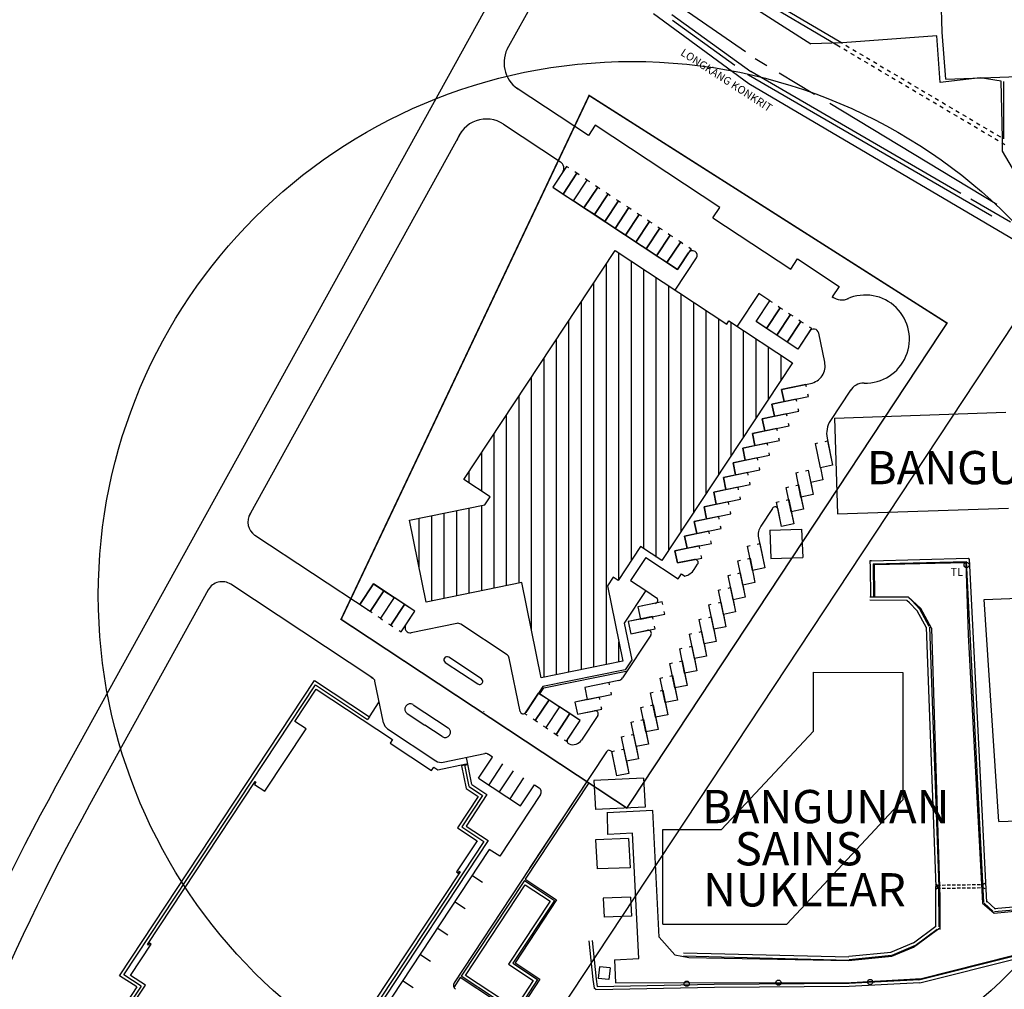
# Model space of a CAD drawing. Units: inches. Extents: x 518343 to 2243824, y -11696 to 771684.
# Drawn here: x 2114914 to 2144512, y 306572 to 335718 of the extents above; entities that cross this region are included whole.
import ezdxf

# ---------------------------------------------------------------- set-up
doc = ezdxf.new("R2010")
doc.units = ezdxf.units.IN
doc.header["$LTSCALE"] = 400
doc.header["$MEASUREMENT"] = 0
for name, pattern in [('DASHDOT', [1, 0.5, -0.25, 0, -0.25]), ('DASHED', [0.6, 0.3, -0.3]), ('DASHED2', [0.375, 0.25, -0.125]), ('HIDDEN', [0.375, 0.25, -0.125]), ('HIDDEN2', [0.1875, 0.125, -0.0625])]:
    doc.linetypes.add(name, pattern=pattern)
doc.layers.add('1-8', color=8, linetype='Continuous')
doc.styles.add('ISOCOP-500', font='isocp.shx', dxfattribs={"height": 500})
doc.styles.add('SIMPLEX', font='simplex')

msp = doc.modelspace()

# ---------------------------------------------------------------- linework, layer by layer
at = {"layer": '1-8'}
for p, q in [((2130363, 338661, -6190), (2127744, 333921, -4412)), ((2142647, 335348, 7673), (2142585, 337510, 18659)), ((2135162, 337262, 7992), (2138692, 334989, 7829)), ((2130725, 336933, -7681), (2129558, 334821, -5757)), ((2136441, 336907, -1729), (2139543, 335070, -1859)), ((2136377, 336799, -1729), (2139478, 334961, -1859)), ((2136735, 334749, 7927), (2134567, 336247, 8031)), ((2136893, 334153, 7615), (2134513, 335862, 7665)), ((2136411, 334343, 7624), (2134537, 335689, 7663)), ((2142753, 333932, 7676), (2142647, 335348, 7673)), ((2142488, 335233, 7673), (2139652, 335020, 7799)), ((2142583, 333827, 7677), (2142488, 335233, 7673)), ((2139652, 335020, 7799), (2138692, 334989, 7829)), ((2137376, 334331, 7901), (2137025, 334542, 7912)), ((2127744, 333921, -4430), (2116004, 312675, 7477)), ((2136819, 334050, 7615), (2136802, 334062, 7615)), ((2144140, 329808, 7535), (2136824, 334047, 7615)), ((2143208, 330494, 7546), (2136888, 334156, 7615)), ((2138809, 333468, 7854), (2137746, 334108, 7889)), ((2143787, 333966, 7672), (2142583, 333827, 7677)), ((2142753, 333932, 7676), (2145973, 334050, -39525)), ((2144420, 333866, 7669), (2143787, 333966, 7672)), ((2144461, 332155, -7681), (2144420, 333866, 7669)), ((2132008, 332236, 9599), (2129840, 333669, 9599)), ((2144496, 332134, -2410), (2144495, 333861, -7681)), ((2144291, 330168, 7676), (2139262, 333195, 7840)), ((2129459, 332576, 9599), (2131167, 331448, 9599)), ((2132214, 332547, 9599), (2132008, 332236, 9599)), ((2135957, 330074, 9599), (2132214, 332547, 9599)), ((2128196, 332357, -3865), (2121806, 320793, 2615)), ((2144461, 331765, -7681), (2144461, 332155, -7681)), ((2144760, 331257, 7665), (2144461, 331765, -7681)), ((2131353, 331306, 9599), (2130941, 330682, 9599)), ((2131353, 331306, 9599), (2130941, 330682, 9599)), ((2131419, 331263, 9599), (2131353, 331306, 9599)), ((2131419, 331263, 9599), (2131353, 331306, 9599)), ((2131233, 331124, 9599), (2130941, 330682, 9599)), ((2131665, 331100, 9599), (2131253, 330476, 9599)), ((2131253, 330476, 9599), (2131665, 331100, 9599)), ((2131665, 331100, 9599), (2131253, 330476, 9599)), ((2131253, 330476, 9599), (2131665, 331100, 9599)), ((2131665, 331100, 9599), (2131600, 331143, 9599)), ((2131665, 331100, 9599), (2131600, 331143, 9599)), ((2131731, 331056, 9599), (2131665, 331100, 9599)), ((2131731, 331056, 9599), (2131665, 331100, 9599)), ((2131977, 330894, 9599), (2131912, 330937, 9599)), ((2131977, 330894, 9599), (2131912, 330937, 9599)), ((2130941, 330682, 9599), (2131253, 330476, 9599)), ((2130941, 330682, 9599), (2131253, 330476, 9599)), ((2130941, 330682, 9599), (2134684, 328209, 9599)), ((2131565, 330270, 9599), (2131977, 330894, 9599)), ((2131565, 330270, 9599), (2131977, 330894, 9599)), ((2131565, 330270, 9599), (2131977, 330894, 9599)), ((2131565, 330270, 9599), (2131977, 330894, 9599)), ((2132289, 330687, 9599), (2131877, 330064, 9599)), ((2131877, 330064, 9599), (2132289, 330687, 9599)), ((2132289, 330687, 9599), (2131877, 330064, 9599)), ((2131877, 330064, 9599), (2132289, 330687, 9599)), ((2131977, 330894, 9599), (2132042, 330850, 9599)), ((2131977, 330894, 9599), (2132042, 330850, 9599)), ((2132224, 330731, 9599), (2132289, 330687, 9599)), ((2132224, 330731, 9599), (2132289, 330687, 9599)), ((2132289, 330687, 9599), (2132354, 330644, 9599)), ((2132289, 330687, 9599), (2132354, 330644, 9599)), ((2131253, 330476, 9599), (2131565, 330270, 9599)), ((2131253, 330476, 9599), (2131565, 330270, 9599)), ((2132189, 329858, 9599), (2132601, 330481, 9599)), ((2132189, 329858, 9599), (2132601, 330481, 9599)), ((2132601, 330481, 9599), (2132189, 329858, 9599)), ((2132601, 330481, 9599), (2132189, 329858, 9599)), ((2132536, 330524, 9599), (2132601, 330481, 9599)), ((2132536, 330524, 9599), (2132601, 330481, 9599)), ((2132601, 330481, 9599), (2132666, 330438, 9599)), ((2132601, 330481, 9599), (2132666, 330438, 9599)), ((2132847, 330318, 9599), (2132913, 330275, 9599)), ((2132847, 330318, 9599), (2132913, 330275, 9599)), ((2144699, 329630, 7529), (2143504, 330322, 7542)), ((2131877, 330064, 9599), (2131565, 330270, 9599)), ((2131877, 330064, 9599), (2131565, 330270, 9599)), ((2132189, 329858, 9599), (2131877, 330064, 9599)), ((2132189, 329858, 9599), (2131877, 330064, 9599)), ((2132913, 330275, 9599), (2132501, 329652, 9599)), ((2132501, 329652, 9599), (2132913, 330275, 9599)), ((2132913, 330275, 9599), (2132501, 329652, 9599)), ((2132501, 329652, 9599), (2132913, 330275, 9599)), ((2132812, 329445, 9599), (2133225, 330069, 9599)), ((2132812, 329445, 9599), (2133225, 330069, 9599)), ((2133225, 330069, 9599), (2132812, 329445, 9599)), ((2133225, 330069, 9599), (2132812, 329445, 9599)), ((2132913, 330275, 9599), (2132978, 330232, 9599)), ((2132913, 330275, 9599), (2132978, 330232, 9599)), ((2133159, 330112, 9599), (2133225, 330069, 9599)), ((2133159, 330112, 9599), (2133225, 330069, 9599)), ((2133225, 330069, 9599), (2133290, 330026, 9599)), ((2133225, 330069, 9599), (2133290, 330026, 9599)), ((2135751, 329763, 9599), (2135957, 330074, 9599)), ((2132501, 329652, 9599), (2132189, 329858, 9599)), ((2132501, 329652, 9599), (2132189, 329858, 9599)), ((2133536, 329863, 9599), (2133124, 329239, 9599)), ((2133124, 329239, 9599), (2133536, 329863, 9599)), ((2133536, 329863, 9599), (2133124, 329239, 9599)), ((2133124, 329239, 9599), (2133536, 329863, 9599)), ((2133471, 329906, 9599), (2133536, 329863, 9599)), ((2133471, 329906, 9599), (2133536, 329863, 9599)), ((2133536, 329863, 9599), (2133602, 329820, 9599)), ((2133536, 329863, 9599), (2133602, 329820, 9599)), ((2135751, 329763, 9599), (2138092, 328216, 9599)), ((2132812, 329445, 9599), (2132501, 329652, 9599)), ((2132812, 329445, 9599), (2132501, 329652, 9599)), ((2133124, 329239, 9599), (2132812, 329445, 9599)), ((2133124, 329239, 9599), (2132812, 329445, 9599)), ((2133436, 329033, 9599), (2133848, 329657, 9599)), ((2133436, 329033, 9599), (2133848, 329657, 9599)), ((2133848, 329657, 9599), (2133436, 329033, 9599)), ((2133848, 329657, 9599), (2133436, 329033, 9599)), ((2134160, 329451, 9599), (2133748, 328827, 9599)), ((2133748, 328827, 9599), (2134160, 329451, 9599)), ((2134160, 329451, 9599), (2133748, 328827, 9599)), ((2133748, 328827, 9599), (2134160, 329451, 9599)), ((2133783, 329700, 9599), (2133848, 329657, 9599)), ((2133783, 329700, 9599), (2133848, 329657, 9599)), ((2133848, 329657, 9599), (2133914, 329614, 9599)), ((2133848, 329657, 9599), (2133914, 329614, 9599)), ((2134095, 329494, 9599), (2134160, 329451, 9599)), ((2134095, 329494, 9599), (2134160, 329451, 9599)), ((2134160, 329451, 9599), (2134226, 329408, 9599)), ((2134160, 329451, 9599), (2134226, 329408, 9599)), ((2133436, 329033, 9599), (2133124, 329239, 9599)), ((2133436, 329033, 9599), (2133124, 329239, 9599)), ((2134060, 328621, 9599), (2134472, 329245, 9599)), ((2134060, 328621, 9599), (2134472, 329245, 9599)), ((2134472, 329245, 9599), (2134060, 328621, 9599)), ((2134472, 329245, 9599), (2134060, 328621, 9599)), ((2134407, 329288, 9599), (2134472, 329245, 9599)), ((2134407, 329288, 9599), (2134472, 329245, 9599)), ((2134472, 329245, 9599), (2134537, 329202, 9599)), ((2134472, 329245, 9599), (2134537, 329202, 9599)), ((2133748, 328827, 9599), (2133436, 329033, 9599)), ((2133748, 328827, 9599), (2133436, 329033, 9599)), ((2134784, 329039, 9599), (2134372, 328415, 9599)), ((2134372, 328415, 9599), (2134784, 329039, 9599)), ((2134784, 329039, 9599), (2134372, 328415, 9599)), ((2134372, 328415, 9599), (2134784, 329039, 9599)), ((2135096, 328833, 9599), (2134684, 328209, 9599)), ((2135096, 328833, 9599), (2134684, 328209, 9599)), ((2134719, 329082, 9599), (2134784, 329039, 9599)), ((2134719, 329082, 9599), (2134784, 329039, 9599)), ((2134784, 329039, 9599), (2134849, 328995, 9599)), ((2134784, 329039, 9599), (2134849, 328995, 9599)), ((2135030, 328876, 9599), (2135096, 328833, 9599)), ((2135030, 328876, 9599), (2135096, 328833, 9599)), ((2134060, 328621, 9599), (2133748, 328827, 9599)), ((2134060, 328621, 9599), (2133748, 328827, 9599)), ((2134372, 328415, 9599), (2134060, 328621, 9599)), ((2134372, 328415, 9599), (2134060, 328621, 9599)), ((2134619, 327592, 9599), (2135256, 328555, 9599)), ((2134684, 328209, 9599), (2135017, 328713, 9599)), ((2134684, 328209, 9599), (2134372, 328415, 9599)), ((2134684, 328209, 9599), (2134372, 328415, 9599)), ((2138092, 328216, 9599), (2138298, 328527, 9599)), ((2138298, 328527, 9599), (2139545, 327703, 9599)), ((2139545, 327703, 9599), (2139339, 327391, 9599)), ((2137128, 327489, 9599), (2136477, 326504, 9599)), ((2137465, 327267, 9599), (2137128, 327489, 9599)), ((2139339, 327391, 9599), (2139368, 327372, 9599)), ((2137052, 326643, 9599), (2137465, 327267, 9599)), ((2137052, 326643, 9599), (2137465, 327267, 9599)), ((2137052, 326643, 9599), (2137465, 327267, 9599)), ((2137777, 327061, 9599), (2137364, 326437, 9599)), ((2137364, 326437, 9599), (2137777, 327061, 9599)), ((2137777, 327061, 9599), (2137364, 326437, 9599)), ((2137364, 326437, 9599), (2137777, 327061, 9599)), ((2137465, 327267, 9599), (2137530, 327224, 9599)), ((2137465, 327267, 9599), (2137530, 327224, 9599)), ((2137711, 327104, 9599), (2137777, 327061, 9599)), ((2137711, 327104, 9599), (2137777, 327061, 9599)), ((2137777, 327061, 9599), (2137842, 327018, 9599)), ((2137777, 327061, 9599), (2137842, 327018, 9599)), ((2137676, 326231, 9599), (2138088, 326855, 9599)), ((2137676, 326231, 9599), (2138088, 326855, 9599)), ((2138088, 326855, 9599), (2137676, 326231, 9599)), ((2138088, 326855, 9599), (2137676, 326231, 9599)), ((2138023, 326898, 9599), (2138088, 326855, 9599)), ((2138023, 326898, 9599), (2138088, 326855, 9599)), ((2138088, 326855, 9599), (2138154, 326812, 9599)), ((2138088, 326855, 9599), (2138154, 326812, 9599)), ((2137364, 326437, 9599), (2137052, 326643, 9599)), ((2137364, 326437, 9599), (2137052, 326643, 9599)), ((2138300, 325819, 9599), (2137052, 326643, 9599)), ((2138400, 326649, 9599), (2137988, 326025, 9599)), ((2137988, 326025, 9599), (2138400, 326649, 9599)), ((2138400, 326649, 9599), (2137988, 326025, 9599)), ((2137988, 326025, 9599), (2138400, 326649, 9599)), ((2138335, 326692, 9599), (2138400, 326649, 9599)), ((2138335, 326692, 9599), (2138400, 326649, 9599)), ((2138400, 326649, 9599), (2138466, 326605, 9599)), ((2138400, 326649, 9599), (2138466, 326605, 9599)), ((2138647, 326486, 9599), (2138712, 326443, 9599)), ((2138647, 326486, 9599), (2138712, 326443, 9599)), ((2137676, 326231, 9599), (2137364, 326437, 9599)), ((2137676, 326231, 9599), (2137364, 326437, 9599)), ((2137988, 326025, 9599), (2137676, 326231, 9599)), ((2137988, 326025, 9599), (2137676, 326231, 9599)), ((2138712, 326443, 9599), (2138300, 325819, 9599)), ((2138712, 326443, 9599), (2138300, 325819, 9599)), ((2138651, 326350, 9599), (2138300, 325819, 9599)), ((2139113, 325428, 9599), (2138933, 326295, 9599)), ((2138300, 325819, 9599), (2137988, 326025, 9599)), ((2138300, 325819, 9599), (2137988, 326025, 9599)), ((2137816, 324605, 9599), (2138688, 324783, 9599)), ((2138549, 324755, 9599), (2137816, 324605, 9599)), ((2138565, 324678, 9599), (2138549, 324755, 9599)), ((2137816, 324605, 9599), (2137891, 324239, 9599)), ((2137891, 324239, 9599), (2137816, 324605, 9599)), ((2138624, 324388, 9599), (2138608, 324465, 9599)), ((2139892, 324585, 9599), (2139285, 323666, 9599)), ((2138257, 324314, 9599), (2137525, 324164, 9599)), ((2137525, 324164, 9599), (2137891, 324239, 9599)), ((2137525, 324164, 9599), (2137600, 323798, 9599)), ((2137600, 323798, 9599), (2137525, 324164, 9599)), ((2137891, 324239, 9599), (2138624, 324388, 9599)), ((2138273, 324237, 9599), (2138257, 324314, 9599)), ((2137966, 323873, 9599), (2137233, 323723, 9599)), ((2137600, 323798, 9599), (2138332, 323947, 9599)), ((2137982, 323796, 9599), (2137966, 323873, 9599)), ((2138332, 323947, 9599), (2138317, 324024, 9599)), ((2139412, 323743, 9318), (2144559, 323921, 9277)), ((2137233, 323723, 9599), (2137600, 323798, 9599)), ((2137233, 323723, 9599), (2137308, 323357, 9599)), ((2137308, 323357, 9599), (2137233, 323723, 9599)), ((2137308, 323357, 9599), (2138041, 323506, 9599)), ((2138041, 323506, 9599), (2138025, 323583, 9599)), ((2139412, 323743, 9318), (2139494, 320863, 9330)), ((2137674, 323432, 9599), (2136942, 323282, 9599)), ((2136942, 323282, 9599), (2137308, 323357, 9599)), ((2136942, 323282, 9599), (2137017, 322916, 9599)), ((2137017, 322916, 9599), (2136942, 323282, 9599)), ((2137690, 323355, 9599), (2137674, 323432, 9599)), ((2137383, 322990, 9599), (2136650, 322841, 9599)), ((2136650, 322841, 9599), (2137017, 322916, 9599)), ((2137017, 322916, 9599), (2137749, 323065, 9599)), ((2137399, 322914, 9599), (2137383, 322990, 9599)), ((2137749, 323065, 9599), (2137734, 323142, 9599)), ((2138833, 322982, 9599), (2138910, 322998, 9599)), ((2138983, 322250, 9599), (2138833, 322982, 9599)), ((2139123, 323042, 9599), (2139200, 323057, 9599)), ((2139183, 323139, 9599), (2139349, 322325, 9599)), ((2139200, 323057, 9599), (2139349, 322325, 9599)), ((2136650, 322841, 9599), (2136725, 322475, 9599)), ((2136725, 322475, 9599), (2136650, 322841, 9599)), ((2136725, 322475, 9599), (2137458, 322624, 9599)), ((2137458, 322624, 9599), (2137442, 322701, 9599)), ((2137092, 322549, 9599), (2136359, 322400, 9599)), ((2136359, 322400, 9599), (2136725, 322475, 9599)), ((2136359, 322400, 9599), (2136434, 322034, 9599)), ((2136434, 322034, 9599), (2136359, 322400, 9599)), ((2137107, 322473, 9599), (2137092, 322549, 9599)), ((2139349, 322325, 9599), (2138983, 322250, 9599)), ((2139349, 322325, 9599), (2138983, 322250, 9599)), ((2136800, 322108, 9599), (2136068, 321959, 9599)), ((2136068, 321959, 9599), (2136434, 322034, 9599)), ((2136434, 322034, 9599), (2137166, 322183, 9599)), ((2136816, 322032, 9599), (2136800, 322108, 9599)), ((2137166, 322183, 9599), (2137151, 322260, 9599)), ((2138250, 322100, 9599), (2138327, 322116, 9599)), ((2138400, 321368, 9599), (2138250, 322100, 9599)), ((2138540, 322159, 9599), (2138617, 322175, 9599)), ((2138617, 322175, 9599), (2138766, 321443, 9599)), ((2138983, 322250, 9599), (2139058, 321884, 9599)), ((2136068, 321959, 9599), (2136142, 321593, 9599)), ((2136142, 321593, 9599), (2136068, 321959, 9599)), ((2136142, 321593, 9599), (2136875, 321742, 9599)), ((2136875, 321742, 9599), (2136859, 321819, 9599)), ((2138249, 321718, 9599), (2138325, 321734, 9599)), ((2138325, 321734, 9599), (2138475, 321002, 9599)), ((2139058, 321884, 9599), (2138691, 321809, 9599)), ((2138691, 321809, 9599), (2138766, 321443, 9599)), ((2136509, 321667, 9599), (2135776, 321518, 9599)), ((2135776, 321518, 9599), (2136142, 321593, 9599)), ((2135776, 321518, 9599), (2135851, 321152, 9599)), ((2135851, 321152, 9599), (2135776, 321518, 9599)), ((2136524, 321591, 9599), (2136509, 321667, 9599)), ((2137959, 321659, 9599), (2138036, 321675, 9599)), ((2138109, 320927, 9599), (2137959, 321659, 9599)), ((2138766, 321443, 9599), (2138400, 321368, 9599)), ((2138766, 321443, 9599), (2138400, 321368, 9599)), ((2136217, 321226, 9599), (2135485, 321077, 9599)), ((2135485, 321077, 9599), (2135851, 321152, 9599)), ((2135851, 321152, 9599), (2136583, 321301, 9599)), ((2136233, 321150, 9599), (2136217, 321226, 9599)), ((2136583, 321301, 9599), (2136568, 321378, 9599)), ((2137667, 321218, 9599), (2137744, 321234, 9599)), ((2137817, 320486, 9599), (2137667, 321218, 9599)), ((2137957, 321277, 9599), (2138034, 321293, 9599)), ((2138034, 321293, 9599), (2138183, 320561, 9599)), ((2138400, 321368, 9599), (2138475, 321002, 9599)), ((2135485, 321077, 9599), (2135559, 320710, 9599)), ((2135559, 320710, 9599), (2135485, 321077, 9599)), ((2135559, 320710, 9599), (2136292, 320860, 9599)), ((2136292, 320860, 9599), (2136276, 320937, 9599)), ((2137543, 321030, 9599), (2137191, 320498, 9599)), ((2137817, 320486, 9599), (2137713, 320997, 9599)), ((2138475, 321002, 9599), (2138109, 320927, 9599)), ((2138475, 321002, 9599), (2138109, 320927, 9599)), ((2138109, 320927, 9599), (2138183, 320561, 9599)), ((2139494, 320863, 9330), (2144641, 321040, 9289)), ((2135926, 320785, 9599), (2135193, 320636, 9599)), ((2135193, 320636, 9599), (2135559, 320710, 9599)), ((2135193, 320636, 9599), (2135268, 320269, 9599)), ((2135268, 320269, 9599), (2135193, 320636, 9599)), ((2135941, 320709, 9599), (2135926, 320785, 9599)), ((2138183, 320561, 9599), (2137817, 320486, 9599)), ((2138183, 320561, 9599), (2137817, 320486, 9599)), ((2135634, 320344, 9599), (2134902, 320195, 9599)), ((2134902, 320195, 9599), (2135268, 320269, 9599)), ((2135268, 320269, 9599), (2136000, 320419, 9599)), ((2135650, 320268, 9599), (2135634, 320344, 9599)), ((2136000, 320419, 9599), (2135985, 320496, 9599)), ((2137459, 320378, 9317), (2138417, 320406, 9321)), ((2137459, 320378, 9317), (2137496, 319522, 9322)), ((2138417, 320406, 9321), (2138453, 319551, 9327)), ((2125446, 317931, 9599), (2121983, 320218, 9599)), ((2134902, 320195, 9599), (2134976, 319828, 9599)), ((2134976, 319828, 9599), (2134902, 320195, 9599)), ((2134976, 319828, 9599), (2135709, 319978, 9599)), ((2135709, 319978, 9599), (2135693, 320055, 9599)), ((2137123, 320147, 9599), (2137309, 319237, 9599)), ((2135343, 319903, 9599), (2134610, 319754, 9599)), ((2134610, 319754, 9599), (2134976, 319828, 9599)), ((2134610, 319754, 9599), (2134685, 319387, 9599)), ((2134685, 319387, 9599), (2134610, 319754, 9599)), ((2135358, 319827, 9599), (2135343, 319903, 9599)), ((2133731, 319553, 9599), (2133276, 318864, 9599)), ((2133731, 319553, 9599), (2134706, 318909, 9599)), ((2134685, 319387, 9599), (2135417, 319537, 9599)), ((2135196, 319492, 9599), (2134685, 319387, 9599)), ((2135417, 319537, 9599), (2135402, 319614, 9599)), ((2136502, 319454, 9599), (2136578, 319470, 9599)), ((2136651, 318722, 9599), (2136502, 319454, 9599)), ((2136791, 319513, 9599), (2136868, 319529, 9599)), ((2136868, 319529, 9599), (2137017, 318796, 9599)), ((2137496, 319522, 9322), (2138453, 319551, 9327)), ((2140523, 319452, -7681), (2140473, 319451, -7681)), ((2140473, 319451, -7681), (2140476, 319262, -141)), ((2140523, 319452, -7681), (2143428, 319529, -7681)), ((2140570, 319359, -7681), (2143373, 319433, -7681)), ((2143360, 319390, -140), (2140599, 319332, -141)), ((2143360, 319390, -140), (2143427, 317230, -235)), ((2143895, 309186, -632), (2143373, 319433, -7635)), ((2143428, 319529, -7681), (2143465, 319505, -7681)), ((2143990, 309191, -632), (2143465, 319505, -7681)), ((2134706, 318909, 9599), (2134809, 319065, 9599)), ((2134809, 319065, 9599), (2134913, 318996, 9599)), ((2135189, 319192, 9599), (2135293, 319349, 9599)), ((2136500, 319072, 9599), (2136576, 319088, 9599)), ((2136576, 319088, 9599), (2136726, 318355, 9599)), ((2137309, 319237, 9599), (2136943, 319163, 9599)), ((2136943, 319163, 9599), (2137017, 318796, 9599)), ((2140476, 319262, -141), (2140488, 318378, -7681)), ((2140570, 319359, 672), (2140582, 318379, -7681)), ((2140599, 319340, 7406), (2140612, 318380, -133)), ((2133276, 318864, 9599), (2133734, 318562, 9599)), ((2136210, 319013, 9599), (2136287, 319029, 9599)), ((2136360, 318281, 9599), (2136210, 319013, 9599)), ((2137017, 318796, 9599), (2136651, 318722, 9599)), ((2137017, 318796, 9599), (2136651, 318722, 9599)), ((2120584, 318581, 3854), (2117012, 312118, 7477)), ((2125532, 315926, -2870), (2121259, 318747, -2870)), ((2125134, 318137, 9599), (2125546, 318761, 9599)), ((2125546, 318761, 9599), (2125134, 318137, 9599)), ((2125446, 317931, 9599), (2125858, 318555, 9599)), ((2125858, 318555, 9599), (2125446, 317931, 9599)), ((2125546, 318761, 9599), (2125858, 318555, 9599)), ((2126793, 317935, 9599), (2125546, 318761, 9599)), ((2125858, 318555, 9599), (2126170, 318349, 9599)), ((2133734, 318562, 9599), (2133086, 317580, 9599)), ((2133732, 318558, 9599), (2134056, 318344, 9599)), ((2135919, 318572, 9599), (2135995, 318588, 9599)), ((2136068, 317840, 9599), (2135919, 318572, 9599)), ((2136208, 318631, 9599), (2136285, 318647, 9599)), ((2136285, 318647, 9599), (2136434, 317914, 9599)), ((2136651, 318722, 9599), (2136726, 318355, 9599)), ((2126170, 318349, 9599), (2125758, 317725, 9599)), ((2126170, 318349, 9599), (2125758, 317725, 9599)), ((2126482, 318143, 9599), (2126170, 318349, 9599)), ((2134231, 318217, 9599), (2133499, 318067, 9599)), ((2134247, 318140, 9599), (2134231, 318217, 9599)), ((2135917, 318190, 9599), (2135993, 318206, 9599)), ((2135993, 318206, 9599), (2136143, 317473, 9599)), ((2136726, 318355, 9599), (2136360, 318281, 9599)), ((2136726, 318355, 9599), (2136360, 318281, 9599)), ((2136360, 318281, 9599), (2136434, 317914, 9599)), ((2141616, 318358, -7681), (2140473, 318361, -198)), ((2141586, 318263, -7486), (2140473, 318266, -198)), ((2140608, 318380, -133), (2141623, 318367, -154)), ((2141662, 318189, -233), (2141586, 318263, -6954)), ((2141999, 318022, -193), (2141623, 318367, -154)), ((2141728, 318257, -233), (2141643, 318339, -7681)), ((2141893, 317950, -7681), (2141662, 318189, -233)), ((2141977, 317995, -7681), (2141728, 318257, -233)), ((2143905, 318291, -7681), (2145274, 318345, -7681)), ((2144343, 311616, -7681), (2143905, 318291, -7681)), ((2125200, 318094, 9599), (2125134, 318137, 9599)), ((2125446, 317931, 9599), (2125381, 317974, 9599)), ((2125511, 317888, 9599), (2125446, 317931, 9599)), ((2126070, 317519, 9599), (2126482, 318143, 9599)), ((2126482, 318143, 9599), (2126070, 317519, 9599)), ((2126382, 317313, 9599), (2126794, 317936, 9599)), ((2126794, 317936, 9599), (2126482, 318143, 9599)), ((2126525, 317529, 9599), (2126793, 317935, 9599)), ((2134023, 318175, 9599), (2133492, 318067, 9599)), ((2133492, 318067, 9599), (2133573, 317701, 9599)), ((2133499, 318067, 9599), (2133573, 317701, 9599)), ((2134306, 317851, 9599), (2134290, 317927, 9599)), ((2135627, 318131, 9599), (2135704, 318147, 9599)), ((2135777, 317399, 9599), (2135627, 318131, 9599)), ((2136434, 317914, 9599), (2136068, 317840, 9599)), ((2136434, 317914, 9599), (2136068, 317840, 9599)), ((2142170, 317436, -281), (2141893, 317950, -7681)), ((2142253, 317481, -281), (2141977, 317995, -7681)), ((2142324, 317427, -198), (2141999, 318022, -193)), ((2125758, 317725, 9599), (2125693, 317768, 9599)), ((2125758, 317725, 9599), (2125823, 317682, 9599)), ((2133940, 317776, 9599), (2133207, 317626, 9599)), ((2133573, 317701, 9599), (2133207, 317626, 9599)), ((2133207, 317626, 9599), (2133282, 317260, 9599)), ((2133207, 317626, 9599), (2133282, 317260, 9599)), ((2133573, 317701, 9599), (2134306, 317851, 9599)), ((2133955, 317699, 9599), (2133940, 317776, 9599)), ((2135336, 317690, 9599), (2135412, 317706, 9599)), ((2135485, 316957, 9599), (2135336, 317690, 9599)), ((2135625, 317749, 9599), (2135702, 317765, 9599)), ((2135702, 317765, 9599), (2135852, 317032, 9599)), ((2136068, 317840, 9599), (2136143, 317473, 9599)), ((2126005, 317562, 9599), (2126070, 317519, 9599)), ((2126070, 317519, 9599), (2126135, 317476, 9599)), ((2126316, 317356, 9599), (2126382, 317313, 9599)), ((2128056, 317570, 9599), (2126686, 317290, 9599)), ((2129563, 316629, 9599), (2128173, 317547, 9599)), ((2133086, 317580, 9599), (2133311, 316476, 9599)), ((2133282, 317260, 9599), (2134015, 317410, 9599)), ((2133282, 317260, 9599), (2133790, 317364, 9599)), ((2134015, 317410, 9599), (2133999, 317486, 9599)), ((2135334, 317308, 9599), (2135410, 317324, 9599)), ((2135410, 317324, 9599), (2135560, 316591, 9599)), ((2136143, 317473, 9599), (2135777, 317399, 9599)), ((2136143, 317473, 9599), (2135777, 317399, 9599)), ((2135777, 317399, 9599), (2135852, 317032, 9599)), ((2142164, 317456, -281), (2142450, 309653, -628)), ((2142259, 317460, -281), (2142545, 309656, -628)), ((2142324, 317427, -198), (2142575, 309320, -374)), ((2133887, 317221, 9599), (2133039, 315938, 9599)), ((2135044, 317249, 9599), (2135121, 317265, 9599)), ((2135194, 316516, 9599), (2135044, 317249, 9599)), ((2135852, 317032, 9599), (2135485, 316957, 9599)), ((2135852, 317032, 9599), (2135485, 316957, 9599)), ((2143427, 317230, -235), (2143804, 310100, -398)), ((2134753, 316808, 9599), (2134829, 316824, 9599)), ((2134902, 316075, 9599), (2134753, 316808, 9599)), ((2135042, 316867, 9599), (2135119, 316883, 9599)), ((2135119, 316883, 9599), (2135269, 316150, 9599)), ((2135485, 316957, 9599), (2135560, 316591, 9599)), ((2128793, 315906, 9599), (2127810, 316555, 9599)), ((2129957, 314926, 9599), (2129630, 316530, 9599)), ((2133311, 316476, 9599), (2133113, 316177, 9599)), ((2134751, 316426, 9599), (2134828, 316442, 9599)), ((2134828, 316442, 9599), (2134977, 315709, 9599)), ((2135560, 316591, 9599), (2135194, 316516, 9599)), ((2135560, 316591, 9599), (2135194, 316516, 9599)), ((2135194, 316516, 9599), (2135269, 316150, 9599)), ((2127707, 316399, 9599), (2128690, 315750, 9599)), ((2133113, 316177, 9599), (2130642, 315672, 9599)), ((2130670, 315631, 9599), (2133141, 316135, 9599)), ((2134461, 316367, 9599), (2134538, 316383, 9599)), ((2134611, 315634, 9599), (2134461, 316367, 9599)), ((2135269, 316150, 9599), (2134902, 316075, 9599)), ((2135269, 316150, 9599), (2134902, 316075, 9599)), ((2117918, 306982, -11948), (2123775, 315852, -11948)), ((2123775, 315852, -11948), (2125425, 314763, -11948)), ((2125482, 315959, -2870), (2125532, 315926, -2870)), ((2125849, 314582, -12219), (2125593, 315836, -2870)), ((2132921, 315858, 9599), (2131898, 315649, 9599)), ((2134170, 315926, 9599), (2134247, 315942, 9599)), ((2134319, 315193, 9599), (2134170, 315926, 9599)), ((2134459, 315985, 9599), (2134536, 316001, 9599)), ((2134536, 316001, 9599), (2134686, 315268, 9599)), ((2134902, 316075, 9599), (2134977, 315709, 9599)), ((2138777, 314336, 9522), (2138777, 316101, 5025)), ((2138777, 316101, 5025), (2141466, 316100, 5025)), ((2141466, 316100, 9850), (2141464, 312264, 78)), ((2118049, 307009, -11948), (2123802, 315721, -11948)), ((2123802, 315721, -11948), (2125373, 314684, -11948)), ((2130642, 315672, 9599), (2130513, 315478, 9599)), ((2130552, 315453, 9599), (2130670, 315631, 9599)), ((2132630, 315799, 9599), (2131898, 315649, 9599)), ((2131898, 315649, 9599), (2131972, 315283, 9599)), ((2131898, 315649, 9599), (2131972, 315283, 9599)), ((2132646, 315722, 9599), (2132630, 315799, 9599)), ((2134168, 315544, 9599), (2134245, 315560, 9599)), ((2134245, 315560, 9599), (2134394, 314827, 9599)), ((2134977, 315709, 9599), (2134611, 315634, 9599)), ((2134977, 315709, 9599), (2134611, 315634, 9599)), ((2134611, 315634, 9599), (2134686, 315268, 9599)), ((2130101, 314855, 9599), (2130513, 315478, 9599)), ((2130101, 314855, 9599), (2130513, 315478, 9599)), ((2130513, 315478, 9599), (2130127, 314893, 9599)), ((2130413, 314649, 9599), (2130825, 315272, 9599)), ((2130825, 315272, 9599), (2130413, 314649, 9599)), ((2130413, 314649, 9599), (2130825, 315272, 9599)), ((2130825, 315272, 9599), (2130413, 314649, 9599)), ((2130513, 315478, 9599), (2130825, 315272, 9599)), ((2131761, 314654, 9599), (2130513, 315478, 9599)), ((2130513, 315478, 9599), (2130825, 315272, 9599)), ((2130513, 315478, 9599), (2130552, 315453, 9599)), ((2130825, 315272, 9599), (2131137, 315066, 9599)), ((2130825, 315272, 9599), (2131137, 315066, 9599)), ((2132339, 315358, 9599), (2131606, 315208, 9599)), ((2131972, 315283, 9599), (2131606, 315208, 9599)), ((2131972, 315283, 9599), (2132705, 315433, 9599)), ((2132354, 315281, 9599), (2132339, 315358, 9599)), ((2132705, 315433, 9599), (2132689, 315509, 9599)), ((2133878, 315485, 9599), (2133955, 315500, 9599)), ((2134028, 314752, 9599), (2133878, 315485, 9599)), ((2134686, 315268, 9599), (2134319, 315193, 9599)), ((2134686, 315268, 9599), (2134319, 315193, 9599)), ((2125425, 314763, -11948), (2125721, 315211, -11948)), ((2126741, 315128, -2870), (2127792, 314434, -2870)), ((2131137, 315066, 9599), (2130725, 314442, 9599)), ((2131137, 315066, 9599), (2130725, 314442, 9599)), ((2131137, 315066, 9599), (2130725, 314442, 9599)), ((2131137, 315066, 9599), (2130725, 314442, 9599)), ((2131449, 314860, 9599), (2131137, 315066, 9599)), ((2131449, 314860, 9599), (2131137, 315066, 9599)), ((2131606, 315208, 9599), (2131681, 314842, 9599)), ((2131606, 315208, 9599), (2131681, 314842, 9599)), ((2131681, 314842, 9599), (2132413, 314991, 9599)), ((2131681, 314842, 9599), (2132192, 314946, 9599)), ((2132413, 314991, 9599), (2132398, 315068, 9599)), ((2133587, 315044, 9599), (2133664, 315059, 9599)), ((2133736, 314311, 9599), (2133587, 315044, 9599)), ((2133876, 315103, 9599), (2133953, 315119, 9599)), ((2133953, 315119, 9599), (2134103, 314386, 9599)), ((2134319, 315193, 9599), (2134394, 314827, 9599)), ((2125425, 314763, -11948), (2125373, 314684, -11948)), ((2126565, 314861, -2870), (2127090, 314514, -2870)), ((2130166, 314811, 9599), (2130101, 314855, 9599)), ((2130166, 314811, 9599), (2130101, 314855, 9599)), ((2130413, 314649, 9599), (2130348, 314692, 9599)), ((2130413, 314649, 9599), (2130348, 314692, 9599)), ((2130478, 314605, 9599), (2130413, 314649, 9599)), ((2130478, 314605, 9599), (2130413, 314649, 9599)), ((2131037, 314236, 9599), (2131449, 314860, 9599)), ((2131449, 314860, 9599), (2131037, 314236, 9599)), ((2131037, 314236, 9599), (2131449, 314860, 9599)), ((2131449, 314860, 9599), (2131037, 314236, 9599)), ((2131349, 314030, 9599), (2131761, 314654, 9599)), ((2131349, 314030, 9599), (2131761, 314654, 9599)), ((2131385, 314086, 9599), (2131761, 314654, 9599)), ((2131761, 314654, 9599), (2131449, 314860, 9599)), ((2131761, 314654, 9599), (2131449, 314860, 9599)), ((2132289, 314803, 9599), (2131802, 314066, 9599)), ((2133585, 314662, 9599), (2133662, 314678, 9599)), ((2133662, 314678, 9599), (2133811, 313945, 9599)), ((2134394, 314827, 9599), (2134028, 314752, 9599)), ((2134394, 314827, 9599), (2134028, 314752, 9599)), ((2134028, 314752, 9599), (2134103, 314386, 9599)), ((2125971, 314402, -12219), (2127427, 313441, -12219)), ((2127616, 314168, -2870), (2127090, 314514, -2870)), ((2130725, 314442, 9599), (2130659, 314486, 9599)), ((2130725, 314442, 9599), (2130659, 314486, 9599)), ((2130725, 314442, 9599), (2130790, 314399, 9599)), ((2130725, 314442, 9599), (2130790, 314399, 9599)), ((2133295, 314603, 9599), (2133372, 314618, 9599)), ((2133445, 313870, 9599), (2133295, 314603, 9599)), ((2134103, 314386, 9599), (2133736, 314311, 9599)), ((2134103, 314386, 9599), (2133736, 314311, 9599)), ((2136011, 311374, 9606), (2138777, 314336, 9602)), ((2130971, 314280, 9599), (2131037, 314236, 9599)), ((2130971, 314280, 9599), (2131037, 314236, 9599)), ((2131037, 314236, 9599), (2131102, 314193, 9599)), ((2131037, 314236, 9599), (2131102, 314193, 9599)), ((2131283, 314073, 9599), (2131349, 314030, 9599)), ((2131283, 314073, 9599), (2131349, 314030, 9599)), ((2133004, 314162, 9599), (2133081, 314177, 9599)), ((2133153, 313429, 9599), (2133004, 314162, 9599)), ((2133293, 314221, 9599), (2133370, 314236, 9599)), ((2133370, 314236, 9599), (2133520, 313504, 9599)), ((2133736, 314311, 9599), (2133811, 313945, 9599)), ((2132712, 313721, 9599), (2132789, 313736, 9599)), ((2133002, 313780, 9599), (2133079, 313795, 9599)), ((2133079, 313795, 9599), (2133228, 313063, 9599)), ((2133811, 313945, 9599), (2133445, 313870, 9599)), ((2133811, 313945, 9599), (2133445, 313870, 9599)), ((2133445, 313870, 9599), (2133520, 313504, 9599)), ((2127640, 313400, -12219), (2128894, 313656, -2870)), ((2128507, 312728, -11948), (2128340, 313543, -11948)), ((2128706, 312923, -2870), (2129123, 313555, -2870)), ((2129123, 313555, -2870), (2129001, 313636, -2870)), ((2132551, 313714, 9599), (2130236, 310211, 9599)), ((2132862, 312988, 9599), (2132712, 313721, 9599)), ((2132862, 312988, 9599), (2132720, 313681, 9599)), ((2133520, 313504, 9599), (2133153, 313429, 9599)), ((2133520, 313504, 9599), (2133153, 313429, 9599)), ((2128290, 313314, -11948), (2128383, 313333, -11948)), ((2128422, 312670, -11948), (2128290, 313315, -11948)), ((2129022, 312714, -2870), (2129440, 313346, -2870)), ((2133153, 313429, 9599), (2133228, 313063, 9599)), ((2128706, 312923, -2870), (2129970, 312088, -2870)), ((2129338, 312505, -2870), (2129756, 313137, -2870)), ((2129654, 312297, -2870), (2130072, 312929, -2870)), ((2133664, 312921, 9602), (2132171, 312851, 9599)), ((2132171, 312851, 9599), (2132224, 311974, 9599)), ((2133228, 313063, 9599), (2132862, 312988, 9599)), ((2133228, 313063, 9599), (2132862, 312988, 9599)), ((2133664, 312921, 9602), (2133717, 312044, 9602)), ((2131963, 312815, -2870), (2127972, 306769, -2870)), ((2128422, 312670, -11948), (2128830, 312401, -11948)), ((2128507, 312728, -11948), (2128961, 312428, -11948)), ((2129970, 312088, -2870), (2130388, 312720, -2870)), ((2132023, 312775, -2870), (2130111, 309881, -2870)), ((2130388, 312720, -2870), (2130533, 312624, -2870)), ((2128830, 312401, -11948), (2128204, 311453, -11948)), ((2128961, 312428, -11948), (2128335, 311480, -11948)), ((2130573, 312428, -2870), (2129347, 310570, -2870)), ((2137974, 308527, 83), (2141464, 312264, 78)), ((2133717, 312044, 9602), (2132224, 311974, 9599)), ((2133948, 311944, 73), (2132564, 311881, -7681)), ((2132594, 311228, -7681), (2132579, 311866, -7681)), ((2134141, 308144, 73), (2133948, 311944, 73)), ((2144343, 311616, -7681), (2145712, 311671, -7681)), ((2128204, 311453, -11948), (2128866, 311016, -11948)), ((2128335, 311480, -11948), (2128997, 311043, -11948)), ((2134244, 308529, 9586), (2134245, 311375, 9586)), ((2134245, 311375, 14103), (2136011, 311374, 9606)), ((2133216, 311105, 9600), (2132218, 311068, 9599)), ((2133339, 311262, -3507), (2132594, 311228, -7681)), ((2133216, 311105, 9600), (2133269, 310227, 9600)), ((2133530, 307502, -7681), (2133339, 311262, -7681)), ((2128866, 311016, -11948), (2124417, 304279, -11948)), ((2128997, 311043, -11948), (2124496, 304227, -11948)), ((2129031, 310779, -2870), (2124857, 304457, -2870)), ((2129347, 310570, -2870), (2129031, 310779, -2870)), ((2132218, 311068, 9599), (2132271, 310190, 9599)), ((2133269, 310227, 9600), (2132271, 310190, 9599)), ((2128825, 309780, -2870), (2128509, 309989, -2870)), ((2143804, 310100, -398), (2143860, 309163, -436)), ((2130085, 309842, -2870), (2128185, 306963, -2870)), ((2130085, 309842, -2870), (2130988, 309246, -2870)), ((2130111, 309881, -2870), (2131053, 309259, -2870)), ((2142443, 309742, -611), (2142497, 309714, -611)), ((2142498, 309600, -611), (2142446, 309571, -611)), ((2142458, 308447, -7681), (2142450, 309660, -596)), ((2142497, 309714, -611), (2142498, 309600, -611)), ((2142552, 308448, -7681), (2142545, 309660, -596)), ((2143878, 309733, -623), (2143930, 309763, -623)), ((2143880, 309620, -623), (2143878, 309733, -623)), ((2143933, 309592, -623), (2143880, 309620, -623)), ((2133278, 309345, 9598), (2132458, 309317, 9598)), ((2132458, 309317, 9598), (2132480, 308744, 9600)), ((2133278, 309345, 9598), (2133300, 308771, 9600)), ((2142575, 309320, -374), (2142575, 308369, -374)), ((2128303, 308990, -2870), (2127987, 309199, -2870)), ((2130988, 309246, -2870), (2129739, 307355, -2870)), ((2131053, 309259, -2870), (2129805, 307369, -2870)), ((2143860, 309163, -436), (2144211, 308860, -483)), ((2144180, 308911, -7681), (2143910, 309160, -7681)), ((2144244, 308981, -7681), (2143974, 309230, -7681)), ((2145011, 309063, -7681), (2144208, 308993, -7681)), ((2133300, 308771, 9600), (2132480, 308744, 9600)), ((2144211, 308860, -483), (2145029, 308939, -553)), ((2145019, 308968, -7681), (2144216, 308899, -7681)), ((2134244, 308529, 9586), (2137974, 308527, 83)), ((2141785, 307973, -510), (2142457, 308475, -7893)), ((2142312, 308232, -359), (2142574, 308424, -7681)), ((2127781, 308200, -2870), (2127465, 308409, -2870)), ((2134141, 308144, 73), (2134608, 307612, 38)), ((2141784, 307842, -325), (2142312, 308232, -359)), ((2141833, 307891, -418), (2142495, 308385, -7681)), ((2132026, 308027, -83), (2132145, 306868, -102)), ((2132120, 308037, -83), (2132240, 306877, -102)), ((2141786, 307973, -1173), (2141093, 307676, -7681)), ((2141833, 307891, -1076), (2141130, 307589, -7681)), ((2141135, 307569, -7681), (2141784, 307842, -325)), ((2127260, 307410, -2870), (2126944, 307618, -2870)), ((2134608, 307612, 38), (2135030, 307528, 13)), ((2134864, 307575, -123), (2139833, 307451, -7681)), ((2134867, 307670, -123), (2139835, 307546, -7681)), ((2135030, 307528, 13), (2139831, 307438, -7681)), ((2139831, 307438, -7681), (2141135, 307569, -7681)), ((2141107, 307680, -7681), (2139837, 307555, -7681)), ((2141116, 307585, -7681), (2139846, 307461, -7681)), ((2141945, 306859, -494), (2144943, 307606, -713)), ((2142022, 306898, -343), (2144762, 307586, -520)), ((2129739, 307355, -2870), (2130483, 306864, -2870)), ((2129805, 307369, -2870), (2130549, 306877, -2870)), ((2132340, 307250, 91), (2132305, 306899, 82)), ((2132662, 307215, 86), (2132340, 307250, 91)), ((2132794, 307455, 90), (2133530, 307502, -7681)), ((2132794, 307455, 90), (2132820, 306764, 69)), ((2141968, 306767, -494), (2144966, 307514, -713)), ((2118432, 306642, -11948), (2117918, 306982, -11948)), ((2118564, 306669, -11948), (2118049, 307009, -11948)), ((2129212, 306285, -2870), (2128185, 306963, -2870)), ((2132662, 307215, 86), (2132627, 306864, 78)), ((2118432, 306642, -11948), (2117780, 305655, -11948)), ((2118564, 306669, -11948), (2117911, 305681, -11948)), ((2126738, 306619, -2870), (2126422, 306828, -2870)), ((2128159, 306924, -2870), (2127963, 306627, -2870)), ((2129186, 306245, -2870), (2128159, 306924, -2870)), ((2130483, 306864, -2870), (2129831, 305876, -2870)), ((2130549, 306877, -2870), (2129871, 305850, -2870)), ((2132146, 306866, -102), (2132181, 306606, -7681)), ((2132229, 306565, -7681), (2135795, 306633, -190)), ((2132239, 306879, -102), (2132269, 306661, -6464)), ((2132269, 306661, -7592), (2135794, 306728, -190)), ((2132627, 306864, 78), (2132305, 306899, 82)), ((2132820, 306764, 69), (2139907, 306777, -218)), ((2135794, 306728, -190), (2139850, 306759, -334)), ((2135795, 306633, -190), (2139851, 306664, -334)), ((2139848, 306759, -334), (2141961, 306867, -494)), ((2139853, 306664, -334), (2141966, 306773, -494)), ((2139907, 306777, -218), (2142022, 306898, -343)), ((2132229, 306565, -7681), (2132181, 306606, -7681))]:
    msp.add_line(p, q, dxfattribs=at)
at = {"layer": '1-8', "linetype": 'DASHDOT', "ltscale": 500}
for p, q in [((2136836, 333795, -7681), (2133965, 335896, -7681)), ((2145994, 328396, -7681), (2136836, 333795, -7681)), ((2096477, 253471, -7681), (2145994, 328396, -7681))]:
    msp.add_line(p, q, dxfattribs=at)
at = {"layer": '1-8', "linetype": 'DASHED'}
for p, q in [((2139543, 335070, -1859), (2144496, 332134, -2067)), ((2139478, 334961, -1859), (2144527, 331969, -2071))]:
    msp.add_line(p, q, dxfattribs=at)
at = {"layer": '1-8', "color": 1, "ltscale": 0.5}
for p, q in [((2132926, 318900), (2132926, 328710)), ((2132551, 316336), (2132551, 328382)), ((2133301, 319467), (2133301, 328463)), ((2133676, 319813), (2133676, 328215)), ((2134051, 319566), (2134051, 327967)), ((2132176, 316259), (2132176, 327815)), ((2134426, 319778), (2134426, 327719)), ((2134801, 320345), (2134801, 327471)), ((2131801, 316183), (2131801, 327247)), ((2135176, 320913), (2135176, 327223)), ((2135551, 321480), (2135551, 326976)), ((2131426, 316106), (2131426, 326680)), ((2135926, 322048), (2135926, 326728)), ((2136301, 322615), (2136301, 326620)), ((2136676, 323183), (2136676, 326372)), ((2131051, 316030), (2131051, 326112)), ((2137051, 323750), (2137051, 326124)), ((2137426, 324317), (2137426, 325876)), ((2137801, 324885), (2137801, 325629)), ((2130676, 315953), (2130676, 325545)), ((2130301, 317358), (2130301, 324978)), ((2129926, 318781), (2129926, 324410)), ((2129551, 318704), (2129551, 323843)), ((2129176, 318628), (2129176, 323275)), ((2128801, 321542), (2128801, 322708)), ((2128426, 321790), (2128426, 322140)), ((2127676, 318321), (2127676, 320889)), ((2128051, 318398), (2128051, 320965)), ((2128426, 318474), (2128426, 321042)), ((2128801, 318551), (2128801, 321118)), ((2126926, 319231), (2126926, 320735)), ((2127301, 318245), (2127301, 320812))]:
    msp.add_line(p, q, dxfattribs=at)
at = {"layer": '1-8', "ltscale": 0.5}
for p, q in [((2132926, 316413), (2132926, 317017)), ((2123189, 314622, -11948), (2123829, 315590, -11948)), ((2123829, 315590, -11948), (2126117, 314078, -11948)), ((2122282, 312526, -11948), (2123522, 314402, -11948)), ((2123522, 314402, -11948), (2123189, 314622, -11948)), ((2126117, 314078, -11948), (2126047, 313972, -11948)), ((2126047, 313972, -11948), (2127295, 313148, -11948)), ((2127295, 313148, -11948), (2127364, 313253, -11948)), ((2127364, 313253, -11948), (2127485, 313173, -11948)), ((2127485, 313173, -11948), (2128331, 313346, -11948)), ((2128336, 313323, -11948), (2128197, 313294, -11948)), ((2128197, 313294, -11948), (2128336, 312611, -11948)), ((2128331, 313346, -11948), (2128336, 313323, -11948)), ((2118758, 307917, -11948), (2121995, 312815, -11948)), ((2122015, 312802, -11948), (2121969, 312733, -11948)), ((2121969, 312733, -11948), (2122282, 312526, -11948)), ((2121995, 312815, -11948), (2122015, 312802, -11948)), ((2128336, 312611, -11948), (2128697, 312372, -11948)), ((2128697, 312372, -11948), (2128071, 311424, -11948)), ((2128071, 311424, -11948), (2128664, 311032, -11948)), ((2128664, 311032, -11948), (2128047, 310099, -11948)), ((2128152, 310108, -11948), (2125541, 306157, -11948)), ((2128047, 310099, -11948), (2128096, 310067, -11948)), ((2128096, 310067, -11948), (2128132, 310121, -11948)), ((2128132, 310121, -11948), (2128152, 310108, -11948)), ((2128316, 306990, -2870), (2130112, 309710, -2870)), ((2130112, 309710, -2870), (2130856, 309219, -2870)), ((2130856, 309219, -2870), (2129608, 307328, -2870)), ((2118246, 306992, -11948), (2118863, 307925, -11948)), ((2118777, 307904, -11948), (2118758, 307917, -11948)), ((2118813, 307958, -11948), (2118777, 307904, -11948)), ((2118863, 307925, -11948), (2118813, 307958, -11948)), ((2129608, 307328, -2870), (2130352, 306837, -2870)), ((2118691, 306698, -11948), (2118246, 306992, -11948)), ((2129804, 306007, -2870), (2128316, 306990, -2870)), ((2118038, 305710, -11948), (2118691, 306698, -11948)), ((2130352, 306837, -2870), (2129804, 306007, -2870))]:
    msp.add_line(p, q, dxfattribs=at)
at = {"layer": '1-8', "linetype": 'HIDDEN2'}
msp.add_line((2128866, 314915, 9599), (2128877, 314932, 9599), dxfattribs=at)
at = {"layer": '1-8', "linetype": 'HIDDEN'}
for p, q in [((2142497, 309705, -611), (2143878, 309724, -611)), ((2142498, 309610, -611), (2143880, 309629, -611))]:
    msp.add_line(p, q, dxfattribs=at)
at = {"layer": '1-8', "linetype": 'DASHED2', "ltscale": 5000, "const_width": 47.3, "elevation": -2870}
msp.add_lwpolyline([(2132023, 312775), (2133165, 312021), (2142790, 326598), (2132032, 333440), (2124575, 317693), (2132036, 312767)], dxfattribs=at)
at = {"layer": '1-8', "color": 3, "linetype": 'Continuous', "ltscale": 100, "elevation": 9599}
msp.add_lwpolyline([(2132816, 328783), (2136169, 326567), (2136233, 326665), (2138143, 325403), (2134215, 319458), (2133575, 319881), (2132903, 318864), (2132756, 318961), (2132583, 318699), (2133045, 316437), (2130592, 315936), (2130007, 318797), (2127135, 318211), (2126631, 320675), (2128894, 321137), (2129052, 321376), (2128265, 321896), (2132816, 328783)], dxfattribs=at)
at = {"layer": '1-8', "ltscale": 200, "elevation": 9599}
msp.add_lwpolyline([(2137083, 319954), (2137159, 319970), (2137309, 319237), (2136943, 319163), (2136793, 319895), (2136870, 319911)], dxfattribs=at)
at = {"layer": '1-8', "color": 2, "ltscale": 0.5}
msp.add_circle((2133324, 318416, -11948), 16047, dxfattribs=at)
at = {"layer": '1-8'}
for centre in [(2143379, 319328, -7563), (2134964, 306743), (2137723, 306773, -129), (2140477, 306791, -382)]:
    msp.add_circle(centre, 78.9, dxfattribs=at)
for centre, radius, start, end in [((2130421, 334422, 24954), 949, 148.7086, 235.5578), ((2128944, 331797, 9599), 935, 56.54, 162.2406), ((2131038, 331253, 9599), 234, 326.54, 56.54), ((2135136, 328634, 9599), 143, 326.54, 146.54), ((2139626, 327762, 9599), 467, 232.2428, 295.7435), ((2140336, 326118, 9599), 1324, 268.3226, 114.2063), ((2138781, 326264, 9599), 156, 11.6844, 146.54), ((2138579, 325317, 9599), 545, 281.54, 11.6844), ((2140282, 324327, 9599), 467, 88.1805, 149.9372), ((2139870, 323279, 9599), 701, 146.54, 191.54), ((2122244, 320613, 9599), 473, 146.5643, 236.5643), ((2137621, 320979, 9599), 93.5, 11.54, 146.54), ((2137581, 320240, 9599), 467, 146.54, 191.54), ((2135215, 319400, 9599), 93.5, 326.54, 101.54), ((2134799, 319449, 9599), 467, 284.0859, 326.54), ((2120998, 318352, -2870), 473, 56.5643, 151.0754), ((2134005, 318266, 9599), 93.5, 281.4576, 56.54), ((2126655, 317443, 9599), 156, 146.54, 281.54), ((2128087, 317418, 9599), 156, 56.54, 101.54), ((2133809, 317272, 9599), 93.5, 326.54, 101.54), ((2127758, 316477, 9599), 93.5, 56.54, 236.54), ((2129477, 316499, 9599), 156, 11.54, 56.54), ((2125454, 315808, -2870), 142, 11.5643, 56.5643), ((2128741, 315828, 9599), 93.5, 236.54, 56.54), ((2132883, 316041, 9599), 187, 281.54, 326.54), ((2126653, 314995, -2870), 160, 56.5643, 236.5643), ((2130049, 314945, 9599), 93.5, 191.54, 326.54), ((2132211, 314855, 9599), 93.5, 326.54, 101.54), ((2126128, 314639, -12219), 284, 191.5643, 236.5643), ((2127704, 314301, -2870), 160, 236.5643, 56.5643), ((2131463, 314035, 9599), 93.5, 146.54, 248.8539), ((2131542, 314238, 9599), 312, 248.8539, 326.54), ((2132629, 313663, 9599), 93.5, 11.54, 146.54), ((2127583, 313678, -12219), 284, 236.5643, 281.5643), ((2128923, 313517, -2870), 142, 56.5643, 101.5643), ((2176363, 279321, 11347), 68961, 151.07537, 164.24024), ((2130454, 312506, -2870), 142, 326.5643, 56.5643), ((2176363, 279321, 11347), 67809, 151.07537, 164.24024), ((2128090, 306691, -2870), 142, 146.5643, 236.5643)]:
    msp.add_arc(centre, radius, start, end, dxfattribs=at)

# ---------------------------------------------------------------- texts
at = {"layer": '1-8', "style": 'SIMPLEX'}
msp.add_text('LONGKANG KONKRIT', height=236.74, rotation=327.1062, dxfattribs=at).set_placement((2134758, 334670, -7681))
at = {"layer": '1-8'}
for s, height, style, p in [('BANGUNAN', 1000, 'ISOCOP-500', (2140380, 321754, -7681)), ('TL', 236.7, 'SIMPLEX', (2142900, 319001, -7681)), ('BANGUNAN', 1000, 'ISOCOP-500', (2135424, 311565, -7681)), ('SAINS', 1000, 'ISOCOP-500', (2136410, 310297, -15361)), ('NUKLEAR', 1000, 'ISOCOP-500', (2135461, 309064, -15361))]:
    msp.add_text(s, height=height, dxfattribs=dict(at, style=style)).set_placement(p)

doc.saveas('drawing.dxf')
